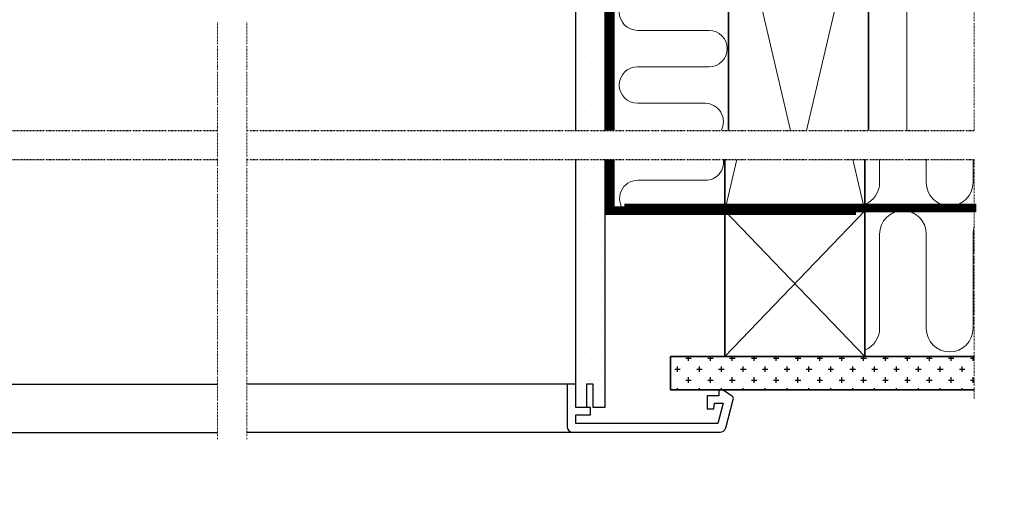
# Model space of a CAD drawing. Units: millimetres. Extents: x 1281 to 4435, y 1096 to 2761.
# Drawn here: x 3153 to 3490, y 1836 to 1996 of the extents above; entities that cross this region are included whole.
import ezdxf

# ---------------------------------------------------------------- set-up
doc = ezdxf.new("R2010")
doc.units = ezdxf.units.MM
doc.linetypes.add('DASHDOT', pattern=[1, 0.5, -0.25, 0, -0.25])
doc.linetypes.add('HIDDEN', pattern=[0.375, 0.25, -0.125])
for name, color, linetype, lineweight in [('VELUX_1', 1, 'Continuous', 9), ('VELUX_4', 4, 'Continuous', 35), ('VELUX_6DH', 6, 'DASHDOT', 9), ('VELUX_INSU', 2, 'Continuous', 13)]:
    doc.layers.add(name, color=color, linetype=linetype, lineweight=lineweight)
for name, color, linetype in [('VELUX_HATCH', 1, 'Continuous'), ('VELUX_INFO', 7, 'Continuous'), ('VELUX_INSIDE-COVERING', 7, 'Continuous'), ('VELUX_LINNING', 2, 'Continuous'), ('VELUX_VAPOUR-BARRIER', 1, 'HIDDEN'), ('ШТРИХОВКА', 6, 'Continuous')]:
    doc.layers.add(name, color=color, linetype=linetype)
pattern_1 = [(45, (1610.0256, 1262.8227), (-4.419417, 4.419417), []), (135, (1610.0256, 1262.8227), (-4.419417, -4.419417), [])]

msp = doc.modelspace()

# ---------------------------------------------------------------- hatches: boundary and pattern name
at = {"layer": 'VELUX_HATCH'}
h = msp.add_hatch(dxfattribs=at)
h.set_pattern_fill('ANSI37', color=256, scale=100, angle=45, style=0)
h.set_pattern_definition([(90, (-2520.987, 1537.272), (-12.5, 3e-15), []), (180, (-2520.987, 1537.272), (-3e-15, -12.5), [])])
h.paths.add_polyline_path([(2340.74, 2553.68), (2300.66, 2519.89), (2316.78, 2500.78), (2326.33, 2508.84), (2327.53, 2522.93), (2340.74, 2534.06)])
h.paths.add_polyline_path([(1583.4, 2666.66), (1777.31, 2666.66), (1777.31, 2684.94), (1583.4, 2684.94)], flags=9)
h.paths.add_polyline_path([(2499.23, 1301.11), (2628.56, 1301.11), (2628.56, 1313.11), (2499.23, 1313.11)], flags=9)
h.paths.add_polyline_path([(3130.18, 1298.32), (3364.85, 1298.32), (3364.85, 1314.32), (3130.18, 1314.32)], flags=9)
edge = h.paths.add_edge_path()
edge.add_line((2433.29, 2612.09), (2410.02, 2612.09))
edge.add_line((2410.02, 2612.09), (2340.74, 2553.68))
edge.add_line((2340.74, 2553.68), (2340.74, 2534.31))
edge.add_arc((2345.01, 2541.81), 8.64, 240.3023, 378.6262)
edge.add_line((2353.2, 2544.57), (2433.29, 2612.09))
h = msp.add_hatch(dxfattribs=at)
h.set_pattern_fill('ANSI37', color=256, scale=50, style=0)
h.set_pattern_definition(pattern_1)
h.paths.add_polyline_path([(3453.24, 2176.19, 0.119254), (3480.03, 2163.18), (3480.03, 2176.05, -0.157698), (3453.89, 2193.23), (3443.9, 2193.61), (3443.9, 2193.61, -0.999636), (3433.9, 2194), (3428.91, 2194.19, -1), (3418.91, 2194.57), (3413.92, 2194.76), (3413.44, 2182.27), (3430.75, 2181.61, -0.017013), (3436.26, 2180.9), (3436.35, 2181.05), (3437.43, 2180.7, -0.050496)])
h.paths.add_polyline_path([(1626.19, 2632.48), (1817.04, 2632.48), (1817.04, 2650.76), (1626.19, 2650.76)], flags=9)
h.paths.add_polyline_path([(2542.01, 1266.93), (2671.34, 1266.93), (2671.34, 1278.93), (2542.01, 1278.93)], flags=9)
h.paths.add_polyline_path([(3172.96, 1264.14), (3407.63, 1264.14), (3407.63, 1280.14), (3172.96, 1280.14)], flags=9)
h = msp.add_hatch(dxfattribs=at)
h.set_pattern_fill('ANSI37', color=256, scale=50, style=0)
h.set_pattern_definition(pattern_1)
h.paths.add_polyline_path([(2608.34, 2176.19, -0.119254), (2581.55, 2163.18), (2581.55, 2176.05, 0.157698), (2607.69, 2193.23), (2617.68, 2193.61), (2617.68, 2193.61, 0.999636), (2627.67, 2194), (2632.67, 2194.19, 1), (2642.66, 2194.57), (2647.66, 2194.76), (2648.14, 2182.27), (2630.83, 2181.61, 0.017013), (2625.32, 2180.9), (2625.23, 2181.05), (2624.15, 2180.7, 0.050496)])
h.paths.add_polyline_path([(4435.39, 2632.48), (4244.53, 2632.48), (4244.53, 2650.76), (4435.39, 2650.76)], flags=9)
h.paths.add_polyline_path([(3519.57, 1266.93), (3390.23, 1266.93), (3390.23, 1278.93), (3519.57, 1278.93)], flags=9)
h.paths.add_polyline_path([(2888.61, 1264.14), (2653.95, 1264.14), (2653.95, 1280.14), (2888.61, 1280.14)], flags=9)
h = msp.add_hatch(dxfattribs=at)
h.set_pattern_fill('DOTS', color=256, scale=2, style=0)
h.set_pattern_definition([(0, (-660.355, -8404.8772), (1.5875, 3.175), [0, -3.175])])
h.paths.add_polyline_path([(3353.49, 2082.28), (3353.49, 2120.28), (3353.2, 2120.78), (3344.93, 2120.78), (3343.49, 2118.28), (3343.49, 2110.28), (3343.49, 2082.28), (3343.49, 2024.36), (3353.49, 2024.36)])
h.paths.add_polyline_path([(3353.49, 1948.32), (3343.49, 1948.32), (3343.49, 1863.4), (3347.19, 1863.4), (3347.19, 1871.41), (3349.49, 1871.41), (3349.49, 1863.4), (3353.49, 1863.4)])
h.paths.add_polyline_path([(3343.49, 1958.32), (3353.49, 1958.32), (3353.49, 2024.36), (3343.49, 2024.36)])
h = msp.add_hatch(dxfattribs=at)
h.set_pattern_fill('DOTS', color=256, scale=2, style=0)
h.set_pattern_definition([(0, (-660.355, -8375.751), (1.5875, 3.175), [0, -3.175])])
h.paths.add_polyline_path([(3394.84, 1856.39), (3397.45, 1866.15, 0.321699), (3397.04, 1867.24), (3393.79, 1869.41), (3392.49, 1869.41), (3392.49, 1867.4), (3388.49, 1867.4), (3388.49, 1862.91), (3390.81, 1862.91), (3390.99, 1864.9), (3394.02, 1864.9), (3392.14, 1857.91), (3343.49, 1857.91), (3343.49, 1860.9), (3348.49, 1860.9), (3348.49, 1863.4), (3343.49, 1863.4), (3343.49, 1871.41), (3340.49, 1871.41), (3340.49, 1856.91, 0.414215), (3342.49, 1854.91), (3392.91, 1854.91, 0.339454)])
at = {"layer": 'ШТРИХОВКА'}
h = msp.add_hatch(dxfattribs=at)
h.set_pattern_fill('CROSS', color=256, scale=15, style=0)
h.set_pattern_definition([(0, (-23146.3246, 410.2905), (3.75, 3.75), [1.875, -5.625]), (90, (-23145.387, 409.353), (-3.75, 3.75), [1.875, -5.625])])
h.paths.add_polyline_path([(3480.03, 1869.41), (3480.03, 1880.82), (3375.9, 1880.82), (3375.9, 1869.41)])

# ---------------------------------------------------------------- linework, layer by layer
at = {"layer": 'VELUX_1'}
for p, q in [((3417.05, 1958.32), (3395.79, 2048.69)), ((3443.79, 2048.69), (3422.52, 1958.32)), ((3398.66, 1948.32), (3394.55, 1930.82)), ((3442.55, 1930.82), (3438.43, 1948.32)), ((3394.55, 1930.82), (3442.55, 1880.82)), ((3442.55, 1930.82), (3394.55, 1880.82))]:
    msp.add_line(p, q, dxfattribs=at)
at = {"layer": 'VELUX_4'}
for p, q in [((3394.55, 1930.82), (3442.55, 1930.82)), ((3394.55, 1880.82), (3394.55, 1930.82)), ((3442.55, 1930.82), (3442.55, 1880.82)), ((3375.9, 1869.41), (3375.9, 1880.82)), ((3375.9, 1880.82), (3480.03, 1880.82)), ((3480.03, 1869.41), (3375.9, 1869.41))]:
    msp.add_line(p, q, dxfattribs=at)
for points in [[(3395.79, 1958.32), (3395.79, 2044.69)], [(3443.79, 2044.69), (3443.79, 1958.32)], [(3394.55, 1930.82), (3394.55, 1948.32)], [(3442.55, 1948.32), (3442.55, 1930.82)]]:
    msp.add_lwpolyline(points, dxfattribs=at)
at = {"layer": 'VELUX_6DH'}
for p, q in [((3480.03, 1958.32), (3480.03, 2189.95)), ((3220.79, 1852.54), (3220.79, 1995.5)), ((3230.79, 1852.54), (3230.79, 1995.5)), ((3480.03, 1866.49), (3480.03, 1948.32))]:
    msp.add_line(p, q, dxfattribs=at)
at = {"layer": 'VELUX_INFO', "color": 1, "linetype": 'DASHDOT'}
for p, q in [((2840.79, 1958.32), (3220.79, 1958.32)), ((3230.79, 1958.32), (3480.03, 1958.32)), ((2840.79, 1948.32), (3220.79, 1948.32)), ((3230.79, 1948.32), (3480.03, 1948.32))]:
    msp.add_line(p, q, dxfattribs=at)
at = {"layer": 'VELUX_INSIDE-COVERING'}
for p, q in [((3111.09, 1871.41), (3220.79, 1871.41)), ((3340.49, 1871.41), (3230.79, 1871.41)), ((3109, 1854.82), (3220.79, 1854.82)), ((3342.58, 1854.82), (3230.79, 1854.82))]:
    msp.add_line(p, q, dxfattribs=at)
at = {"layer": 'VELUX_INSU'}
for p, q in [((3364.64, 1992.61), (3389.13, 1992.61)), ((3389.13, 1980.11), (3364.64, 1980.11)), ((3364.64, 1967.61), (3387.79, 1967.61)), ((3447.58, 1948.32), (3447.58, 1940.45)), ((3463.58, 1948.32), (3463.58, 1940.45)), ((3479.58, 1940.45), (3479.58, 1948.32)), ((3387.89, 1941.23), (3364.74, 1941.23)), ((3442.55, 1930.82), (3480.03, 1930.82)), ((3447.58, 1922.82), (3447.58, 1890.45)), ((3463.58, 1922.82), (3463.58, 1890.45)), ((3479.58, 1890.45), (3479.58, 1922.82))]:
    msp.add_line(p, q, dxfattribs=at)
msp.add_lwpolyline([(3480.03, 2042.95, 0.751856), (3456.95, 2036.28), (3456.95, 1958.32)], format="xyb", dxfattribs=at)
for centre, radius, start, end in [((3364.64, 1998.86), 6.25, 90, 270), ((3389.13, 1986.36), 6.25, 270, 90), ((3364.64, 1973.86), 6.25, 90, 270), ((3387.79, 1961.36), 6.25, 330.8969, 90), ((3387.89, 1947.48), 6.25, 270, 7.6661), ((3364.74, 1934.98), 6.25, 90, 221.8218), ((3439.58, 1940.45), 8, 291.7688, 0), ((3471.58, 1940.45), 8, 180, 0), ((3455.58, 1922.82), 8, 0, 180), ((3487.58, 1922.82), 8, 160.7594, 180), ((3439.58, 1890.45), 8, 291.7688, 0), ((3471.58, 1890.45), 8, 180, 0)]:
    msp.add_arc(centre, radius, start, end, dxfattribs=at)
at = {"layer": 'VELUX_LINNING', "color": 0}
for p, q in [((3343.49, 1958.32), (3343.49, 2082.28)), ((3353.49, 2082.28), (3353.49, 1958.32)), ((3343.49, 1863.4), (3343.49, 1948.32)), ((3353.49, 1948.32), (3353.49, 1863.4)), ((3343.49, 1871.41), (3340.49, 1871.41)), ((3340.49, 1871.41), (3340.49, 1856.91)), ((3343.49, 1863.4), (3343.49, 1871.41)), ((3349.49, 1871.41), (3347.19, 1871.41)), ((3347.19, 1871.41), (3347.19, 1863.4)), ((3349.49, 1863.4), (3349.49, 1871.41)), ((3393.79, 1869.41), (3392.49, 1869.41)), ((3392.49, 1869.41), (3392.49, 1867.4)), ((3397.04, 1867.24), (3393.79, 1869.41)), ((3392.49, 1867.4), (3388.49, 1867.4)), ((3388.49, 1867.4), (3388.49, 1862.91)), ((3394.84, 1856.39), (3397.45, 1866.15)), ((3347.19, 1863.4), (3343.49, 1863.4)), ((3348.49, 1863.4), (3343.49, 1863.4)), ((3348.49, 1860.9), (3348.49, 1863.4)), ((3353.49, 1863.4), (3349.49, 1863.4)), ((3388.49, 1862.91), (3390.81, 1862.91)), ((3390.81, 1862.91), (3390.99, 1864.9)), ((3390.99, 1864.9), (3394.02, 1864.9)), ((3394.02, 1864.9), (3392.14, 1857.91)), ((3343.49, 1857.91), (3343.49, 1860.9)), ((3343.49, 1860.9), (3348.49, 1860.9)), ((3392.14, 1857.91), (3343.49, 1857.91)), ((3342.49, 1854.91), (3392.91, 1854.91))]:
    msp.add_line(p, q, dxfattribs=at)
for centre, radius, start, end in [((3396.49, 1866.41), 1, 345, 56.3325), ((3342.49, 1856.91), 2, 180, 270), ((3392.91, 1856.91), 2, 270, 345)]:
    msp.add_arc(centre, radius, start, end, dxfattribs=at)
at = {"layer": 'VELUX_VAPOUR-BARRIER', "const_width": 3}
for points in [[(3344.42, 2120.78), (3355.27, 2120.78), (3355.27, 1958.32)], [(3439.45, 1930.82), (3355.27, 1930.83), (3355.27, 1948.32)], [(3480.75, 1931.78), (3360.09, 1931.78)]]:
    msp.add_lwpolyline(points, dxfattribs=at)

doc.saveas('drawing.dxf')
